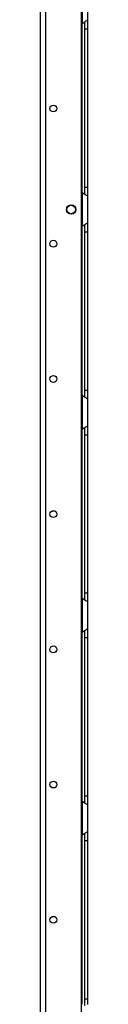
# Model space of a CAD drawing. Extents: x -260 to 40, y -62 to 176.
# Drawn here: x -242 to -241, y 46 to 71 of the extents above; entities that cross this region are included whole.
import ezdxf

# ---------------------------------------------------------------- set-up
doc = ezdxf.new("R2010")
doc.units = 0
doc.header["$MEASUREMENT"] = 0
doc.layers.add('TFR-TRI', color=7, linetype='CONTINUOUS')

msp = doc.modelspace()

# ---------------------------------------------------------------- linework, layer by layer
at = {"layer": 'TFR-TRI', "color": 30, "linetype": 'CONTINUOUS'}
for p, q in [((-242.499, 14.224), (-242.499, 92.99)), ((-242.362, 14.224), (-242.362, 92.99)), ((-241.435, 14.421), (-241.435, 92.793))]:
    msp.add_line(p, q, dxfattribs=at)
at = {"layer": 'TFR-TRI', "color": 253, "linetype": 'CONTINUOUS'}
for p, q in [((-241.417, 72.25), (-241.417, 71.382)), ((-241.279, 72.162), (-241.279, 71.47)), ((-241.417, 71.382), (-241.37, 71.417)), ((-241.417, 66.998), (-241.417, 71.382)), ((-241.37, 71.417), (-241.345, 71.431)), ((-241.358, 71.421), (-241.358, 71.339)), ((-241.345, 71.431), (-241.321, 71.444)), ((-241.321, 71.444), (-241.291, 71.461)), ((-241.291, 71.461), (-241.282, 71.466)), ((-241.282, 71.466), (-241.279, 71.47)), ((-241.279, 71.47), (-241.279, 71.39)), ((-241.279, 71.39), (-241.279, 71.238)), ((-241.358, 71.339), (-241.358, 71.238)), ((-241.358, 71.238), (-241.358, 67.143)), ((-241.358, 71.238), (-241.279, 71.238)), ((-241.279, 71.238), (-241.279, 67.143)), ((-241.358, 67.143), (-241.358, 67.045)), ((-241.358, 67.143), (-241.279, 67.143)), ((-241.358, 67.045), (-241.358, 66.964)), ((-241.279, 67.143), (-241.279, 66.991)), ((-241.417, 66.998), (-241.417, 66.13)), ((-241.377, 66.968), (-241.417, 66.998)), ((-241.341, 66.947), (-241.377, 66.968)), ((-241.308, 66.93), (-241.341, 66.947)), ((-241.286, 66.917), (-241.308, 66.93)), ((-241.279, 66.91), (-241.286, 66.917)), ((-241.279, 66.991), (-241.279, 66.91)), ((-241.279, 66.91), (-241.279, 66.219)), ((-241.417, 66.13), (-241.37, 66.165)), ((-241.417, 61.746), (-241.417, 66.13)), ((-241.37, 66.165), (-241.345, 66.179)), ((-241.358, 66.169), (-241.358, 66.087)), ((-241.358, 66.087), (-241.358, 65.986)), ((-241.345, 66.179), (-241.321, 66.192)), ((-241.321, 66.192), (-241.291, 66.209)), ((-241.291, 66.209), (-241.282, 66.215)), ((-241.282, 66.215), (-241.279, 66.219)), ((-241.279, 66.219), (-241.279, 66.138)), ((-241.279, 66.138), (-241.279, 65.986)), ((-241.358, 65.986), (-241.358, 61.891)), ((-241.358, 65.986), (-241.279, 65.986)), ((-241.279, 65.986), (-241.279, 61.891)), ((-241.417, 61.746), (-241.417, 60.878)), ((-241.377, 61.717), (-241.417, 61.746)), ((-241.341, 61.695), (-241.377, 61.717)), ((-241.358, 61.891), (-241.358, 61.793)), ((-241.358, 61.891), (-241.279, 61.891)), ((-241.358, 61.793), (-241.358, 61.712)), ((-241.308, 61.678), (-241.341, 61.695)), ((-241.279, 61.891), (-241.279, 61.739)), ((-241.279, 61.739), (-241.279, 61.658)), ((-241.286, 61.666), (-241.308, 61.678)), ((-241.279, 61.658), (-241.286, 61.666)), ((-241.279, 61.658), (-241.279, 60.967)), ((-241.37, 60.913), (-241.345, 60.927)), ((-241.358, 60.917), (-241.358, 60.835)), ((-241.345, 60.927), (-241.321, 60.94)), ((-241.321, 60.94), (-241.291, 60.957)), ((-241.291, 60.957), (-241.282, 60.963)), ((-241.282, 60.963), (-241.279, 60.967)), ((-241.279, 60.967), (-241.279, 60.886)), ((-241.417, 60.878), (-241.37, 60.913)), ((-241.417, 56.494), (-241.417, 60.878)), ((-241.358, 60.835), (-241.358, 60.734)), ((-241.358, 60.734), (-241.358, 56.639)), ((-241.358, 60.734), (-241.279, 60.734)), ((-241.279, 60.886), (-241.279, 60.734)), ((-241.279, 60.734), (-241.279, 56.639)), ((-241.358, 56.639), (-241.358, 56.541)), ((-241.358, 56.639), (-241.279, 56.639)), ((-241.279, 56.639), (-241.279, 56.487)), ((-241.417, 56.494), (-241.417, 55.626)), ((-241.377, 56.465), (-241.417, 56.494)), ((-241.341, 56.443), (-241.377, 56.465)), ((-241.358, 56.541), (-241.358, 56.46)), ((-241.308, 56.426), (-241.341, 56.443)), ((-241.286, 56.414), (-241.308, 56.426)), ((-241.279, 56.406), (-241.286, 56.414)), ((-241.279, 56.487), (-241.279, 56.406)), ((-241.279, 56.406), (-241.279, 55.715)), ((-241.417, 55.626), (-241.37, 55.661)), ((-241.417, 51.243), (-241.417, 55.625)), ((-241.37, 55.661), (-241.345, 55.675)), ((-241.358, 55.665), (-241.358, 55.583)), ((-241.358, 55.583), (-241.358, 55.482)), ((-241.345, 55.675), (-241.321, 55.688)), ((-241.321, 55.688), (-241.291, 55.705)), ((-241.291, 55.705), (-241.282, 55.711)), ((-241.282, 55.711), (-241.279, 55.715)), ((-241.279, 55.715), (-241.279, 55.634)), ((-241.279, 55.634), (-241.279, 55.482)), ((-241.358, 55.482), (-241.358, 51.387)), ((-241.358, 55.482), (-241.279, 55.482)), ((-241.279, 55.482), (-241.279, 51.387)), ((-241.417, 51.242), (-241.417, 50.374)), ((-241.377, 51.213), (-241.417, 51.242)), ((-241.358, 51.387), (-241.358, 51.289)), ((-241.358, 51.387), (-241.279, 51.387)), ((-241.358, 51.289), (-241.358, 51.208)), ((-241.279, 51.387), (-241.279, 51.235)), ((-241.279, 51.235), (-241.279, 51.154)), ((-241.341, 51.191), (-241.377, 51.213)), ((-241.308, 51.174), (-241.341, 51.191)), ((-241.286, 51.162), (-241.308, 51.174)), ((-241.279, 51.154), (-241.286, 51.162)), ((-241.279, 51.154), (-241.279, 50.463)), ((-241.417, 50.374), (-241.37, 50.409)), ((-241.417, 45.991), (-241.417, 50.375)), ((-241.37, 50.409), (-241.345, 50.423)), ((-241.358, 50.413), (-241.358, 50.331)), ((-241.358, 50.331), (-241.358, 50.23)), ((-241.358, 50.23), (-241.358, 46.135)), ((-241.358, 50.23), (-241.279, 50.23)), ((-241.345, 50.423), (-241.321, 50.436)), ((-241.321, 50.436), (-241.291, 50.453)), ((-241.291, 50.453), (-241.282, 50.459)), ((-241.282, 50.459), (-241.279, 50.463)), ((-241.279, 50.463), (-241.279, 50.382)), ((-241.279, 50.382), (-241.279, 50.23)), ((-241.279, 50.23), (-241.279, 46.135)), ((-241.358, 46.135), (-241.358, 46.037)), ((-241.358, 46.135), (-241.279, 46.135)), ((-241.279, 46.135), (-241.279, 45.983)), ((-241.358, 46.037), (-241.358, 45.956))]:
    msp.add_line(p, q, dxfattribs=at)
at = {"layer": 'TFR-TRI', "color": 30, "linetype": 'CONTINUOUS'}
for centre, radius in [((-242.165, 69.179), 0.0886), ((-241.702, 66.564), 0.123), ((-242.165, 65.679), 0.0886), ((-242.165, 62.179), 0.0886), ((-242.165, 58.679), 0.0886), ((-242.165, 55.179), 0.0886), ((-242.165, 51.679), 0.0886), ((-242.165, 48.179), 0.0886)]:
    msp.add_circle(centre, radius, dxfattribs=at)
at = {"layer": 'TFR-TRI', "color": 3, "linetype": 'CONTINUOUS'}
msp.add_circle((-241.702, 66.564), 0.11, dxfattribs=at)
at = {"layer": 'TFR-TRI', "color": 253, "linetype": 'CONTINUOUS'}
for centre, start, end in [((-241.23, 71.238), 142.2137, 149.9149), ((-241.23, 67.143), 210.0851, 217.7863), ((-241.23, 65.986), 142.2137, 149.9149), ((-241.23, 61.891), 210.0851, 217.7863), ((-241.23, 60.734), 142.2137, 149.9149), ((-241.23, 56.639), 210.0851, 217.7863), ((-241.23, 55.482), 142.2137, 149.9149), ((-241.23, 51.387), 210.0851, 217.7863), ((-241.23, 50.23), 142.2137, 149.9149), ((-241.23, 46.135), 210.0851, 217.7863)]:
    msp.add_arc(centre, 0.236, start, end, dxfattribs=at)

doc.saveas('drawing.dxf')
